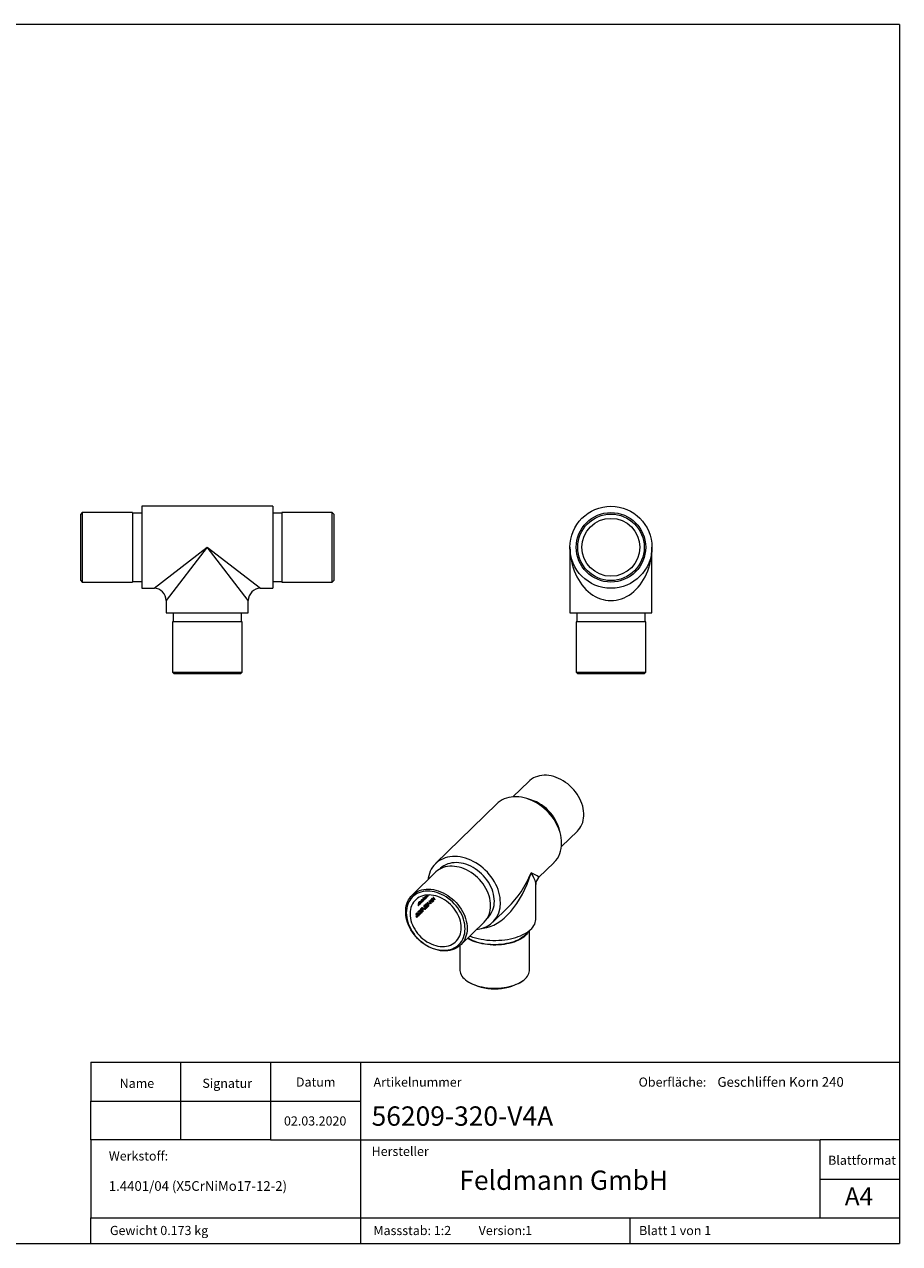
# Model space of a CAD drawing. Units: millimetres. Extents: x 10 to 584, y 10 to 410.
# Drawn here: x 297 to 584, y 10 to 410 of the extents above; entities that cross this region are included whole.
import ezdxf

# ---------------------------------------------------------------- set-up
doc = ezdxf.new("R2010")
doc.units = ezdxf.units.MM
doc.header["$LTSCALE"] = 2
doc.styles.add('SLDTEXTSTYLE0', font='TXT', dxfattribs={"width": 0.75})
doc.styles.add('SLDTEXTSTYLE1', font='TXT', dxfattribs={"width": 0.692308})

msp = doc.modelspace()

# ---------------------------------------------------------------- linework, layer by layer
at = {"color": 7, "linetype": 'Continuous', "lineweight": 0}
for p, q in [((584, 410), (10, 410)), ((584, 410), (584, 10)), ((318.8, 69.5), (348.26, 69.5)), ((318.8, 69.5), (318.8, 56.75)), ((348.26, 69.5), (377.72, 69.5)), ((348.26, 44), (348.26, 69.5)), ((377.72, 69.5), (407.2, 69.5)), ((377.72, 69.5), (377.72, 44)), ((407.2, 69.5), (584, 69.5)), ((407.2, 69.5), (407.2, 10)), ((318.8, 56.75), (348.26, 56.75)), ((318.8, 44), (318.8, 56.75)), ((348.26, 56.75), (377.72, 56.75)), ((377.72, 56.75), (407.2, 56.75)), ((348.26, 44), (318.8, 44)), ((318.8, 44), (318.8, 18.5)), ((377.72, 44), (348.26, 44)), ((377.72, 44), (407.2, 44)), ((407.2, 44), (558, 44)), ((584, 44), (558, 44)), ((558, 30.99), (558, 44)), ((558, 18.5), (558, 30.99)), ((584, 30.99), (558, 30.99)), ((318.8, 18.5), (584, 18.5)), ((318.8, 10), (318.8, 18.5)), ((495.6, 10), (495.6, 18.5)), ((10, 10), (584, 10))]:
    msp.add_line(p, q, dxfattribs=at)
at = {"color": 7, "linetype": 'Continuous', "lineweight": 15}
for p, q in [((315.96, 249.84), (315.46, 249.34)), ((315.46, 238.44), (315.46, 249.34)), ((332.46, 249.84), (315.96, 249.84)), ((315.96, 249.84), (315.96, 238.44)), ((332.46, 249.84), (332.46, 227.04)), ((335.46, 249.64), (332.46, 249.64)), ((378.46, 251.89), (335.46, 251.89)), ((335.46, 251.89), (335.46, 224.99)), ((378.46, 251.89), (378.46, 224.99)), ((381.46, 249.64), (378.46, 249.64)), ((397.96, 249.84), (381.46, 249.84)), ((381.46, 249.84), (381.46, 227.04)), ((398.46, 249.34), (397.96, 249.84)), ((397.96, 227.04), (397.96, 249.84)), ((398.46, 249.34), (398.46, 227.54)), ((315.46, 227.54), (315.46, 238.44)), ((315.96, 238.44), (315.96, 227.04)), ((475.89, 238.44), (475.89, 216.94)), ((502.79, 216.94), (502.79, 238.44)), ((315.46, 227.54), (315.96, 227.04)), ((315.96, 227.04), (332.46, 227.04)), ((332.46, 227.24), (335.46, 227.24)), ((335.46, 224.99), (339.51, 224.99)), ((374.41, 224.99), (378.46, 224.99)), ((378.46, 227.24), (381.46, 227.24)), ((381.46, 227.04), (397.96, 227.04)), ((397.96, 227.04), (398.46, 227.54)), ((343.51, 220.99), (343.51, 216.94)), ((370.41, 216.94), (370.41, 220.99)), ((343.51, 216.94), (370.41, 216.94)), ((345.76, 216.94), (345.76, 213.94)), ((368.16, 213.94), (368.16, 216.94)), ((475.89, 216.94), (502.79, 216.94)), ((478.14, 216.94), (478.14, 213.94)), ((500.54, 213.94), (500.54, 216.94)), ((345.56, 213.94), (345.56, 197.44)), ((368.36, 213.94), (345.56, 213.94)), ((368.36, 197.44), (368.36, 213.94)), ((477.94, 213.94), (477.94, 197.44)), ((489.34, 213.94), (477.94, 213.94)), ((500.74, 213.94), (489.34, 213.94)), ((500.74, 197.44), (500.74, 213.94)), ((345.56, 197.44), (346.06, 196.94)), ((345.56, 197.44), (368.36, 197.44)), ((367.86, 196.94), (346.06, 196.94)), ((367.86, 196.94), (368.36, 197.44)), ((477.94, 197.44), (478.44, 196.94)), ((477.94, 197.44), (489.34, 197.44)), ((489.34, 196.94), (478.44, 196.94)), ((489.34, 197.44), (500.74, 197.44)), ((500.24, 196.94), (489.34, 196.94)), ((500.24, 196.94), (500.74, 197.44)), ((462.41, 161.66), (457.18, 156.56)), ((451.88, 154.25), (431.81, 134.66)), ((473.11, 140.24), (478.34, 145.35)), ((433.38, 133.05), (433.14, 132.81)), ((465.63, 130.08), (470.67, 135)), ((431.84, 131.83), (424.14, 124.31)), ((428.81, 124.23), (428.9, 124.21)), ((428.89, 124.28), (428.91, 124.27)), ((429, 124.26), (428.91, 124.28)), ((428.99, 124.35), (429.08, 124.32)), ((429.57, 124.23), (429.63, 124.22)), ((429.63, 124.22), (429.57, 124.16)), ((429.75, 124.34), (429.75, 124.38)), ((429.79, 124.38), (429.75, 124.34)), ((464.69, 116.4), (464.69, 127.85)), ((426.14, 120.88), (426.19, 120.87)), ((426.19, 120.87), (426.14, 120.81)), ((426.16, 121.43), (426.21, 121.41)), ((426.17, 121.54), (426.22, 121.53)), ((426.17, 121.48), (426.22, 121.53)), ((426.21, 121.88), (426.26, 121.87)), ((426.46, 121.65), (426.21, 121.41)), ((426.22, 121.92), (426.52, 122.22)), ((426.22, 121.53), (426.47, 121.77)), ((426.5, 122.11), (426.26, 121.87)), ((426.37, 121.68), (426.46, 121.65)), ((426.43, 122.13), (426.5, 122.11)), ((426.53, 121.64), (426.58, 121.63)), ((426.54, 121.7), (426.58, 121.74)), ((426.54, 121.47), (426.65, 121.44)), ((426.55, 121.74), (426.59, 121.73)), ((426.99, 122.02), (426.58, 121.63)), ((426.59, 121.73), (426.94, 122.07)), ((426.62, 121.96), (426.66, 121.95)), ((426.66, 121.41), (426.69, 121.45)), ((426.66, 121.41), (426.74, 121.39)), ((426.73, 122.16), (426.78, 122.14)), ((426.77, 122.21), (426.79, 122.2)), ((426.88, 122.19), (426.8, 122.21)), ((426.89, 122.18), (426.87, 122.28)), ((426.87, 122.28), (426.96, 122.25)), ((426.91, 122.04), (426.99, 122.02)), ((427.08, 121.8), (427.13, 121.79)), ((427.13, 121.79), (427.08, 121.73)), ((427.17, 122.87), (427.22, 122.92)), ((427.27, 122.37), (427.31, 122.36)), ((427.28, 122.2), (427.38, 122.17)), ((427.31, 120.14), (427.4, 120.12)), ((427.39, 122.13), (427.43, 122.18)), ((427.39, 122.13), (427.48, 122.11)), ((427.5, 120.15), (427.41, 120.17)), ((427.43, 122.88), (427.52, 122.86)), ((427.5, 122.92), (427.53, 122.92)), ((427.62, 122.9), (427.53, 122.93)), ((427.56, 120.08), (427.65, 120.06)), ((427.6, 122.99), (427.59, 123)), ((427.6, 122.99), (427.69, 122.96)), ((427.62, 122.46), (427.67, 122.45)), ((427.63, 122.45), (427.63, 122.53)), ((427.67, 122.37), (427.72, 122.36)), ((427.72, 122.36), (427.67, 122.3)), ((427.75, 123.44), (427.81, 123.5)), ((427.82, 119.79), (428.06, 120.02)), ((427.85, 122.55), (427.9, 122.53)), ((427.9, 122.53), (427.85, 122.48)), ((427.88, 123.22), (427.93, 123.21)), ((427.89, 123.3), (427.95, 123.35)), ((428.03, 123.42), (428.08, 123.41)), ((428.03, 120.57), (428.08, 120.55)), ((428.08, 120.55), (428.03, 120.5)), ((428.14, 123.44), (428.05, 123.46)), ((428.08, 120.89), (428.17, 120.86)), ((428.14, 123.49), (428.13, 123.53)), ((428.14, 123.49), (428.23, 123.46)), ((428.16, 122.85), (428.21, 122.84)), ((428.21, 122.84), (428.16, 122.78)), ((428.26, 120.9), (428.17, 120.92)), ((428.29, 120.55), (428.38, 120.53)), ((428.3, 120.87), (428.39, 120.85)), ((428.41, 120.39), (428.32, 120.41)), ((428.34, 123.72), (428.39, 123.71)), ((428.38, 120.51), (428.35, 120.54)), ((428.45, 123.74), (428.36, 123.76)), ((428.38, 120.51), (428.47, 120.49)), ((428.46, 123.15), (428.52, 123.14)), ((428.52, 123.14), (428.46, 123.08)), ((428.48, 120.33), (428.57, 120.31)), ((428.49, 120.95), (428.58, 120.92)), ((428.58, 120.92), (428.52, 120.87)), ((428.57, 121.37), (428.66, 121.34)), ((428.65, 123.72), (428.7, 123.71)), ((428.74, 121.37), (428.65, 121.4)), ((428.66, 123.55), (428.77, 123.52)), ((429.16, 120.4), (428.74, 119.99)), ((428.76, 120.12), (429.07, 120.43)), ((428.77, 120.27), (428.83, 120.25)), ((428.78, 123.48), (428.82, 123.53)), ((428.78, 123.48), (428.87, 123.46)), ((428.81, 121.32), (428.9, 121.29)), ((428.83, 120.25), (429.12, 120.53)), ((429, 121.15), (429.09, 121.13)), ((429.01, 123.81), (429.05, 123.8)), ((429.03, 121.82), (429.12, 121.79)), ((429.05, 123.72), (429.11, 123.71)), ((429.11, 123.71), (429.05, 123.65)), ((429.07, 120.43), (429.16, 120.4)), ((429.2, 121.82), (429.11, 121.84)), ((429.21, 120.76), (429.31, 120.73)), ((429.23, 123.9), (429.29, 123.89)), ((429.29, 123.89), (429.23, 123.83)), ((429.34, 120.65), (429.44, 120.63)), ((429.36, 121.51), (429.45, 121.48)), ((429.53, 121.46), (429.77, 121.69)), ((429.54, 121.42), (429.71, 121.59)), ((429.8, 121.57), (429.56, 121.33)), ((429.66, 122.43), (429.72, 122.49)), ((429.71, 121.59), (429.8, 121.57)), ((430.07, 121.75), (430.17, 121.73)), ((430.13, 122.89), (430.19, 122.95)), ((430.24, 121.47), (430.26, 121.47)), ((430.26, 121.47), (430.25, 121.46)), ((430.48, 122.18), (430.68, 122.38)), ((430.77, 122.35), (430.48, 122.06)), ((430.49, 122.31), (430.55, 122.3)), ((430.54, 123.02), (430.6, 123.01)), ((430.55, 122.3), (430.74, 122.48)), ((430.58, 123.36), (430.59, 123.37)), ((430.68, 122.38), (430.77, 122.35)), ((430.71, 122.55), (430.79, 122.53)), ((430.74, 122.43), (430.81, 122.5)), ((430.74, 122.43), (430.83, 122.4)), ((430.79, 122.53), (430.86, 122.6)), ((430.81, 122.5), (430.9, 122.47)), ((430.9, 122.47), (430.83, 122.4)), ((430.84, 122.14), (430.92, 122.12)), ((430.92, 122.12), (430.86, 122.06)), ((431.02, 123.76), (431.03, 123.77)), ((431.02, 123.54), (431.07, 123.53)), ((431.02, 122.85), (431.27, 123.1)), ((431.02, 122.97), (431.08, 122.95)), ((431.02, 122.81), (431.08, 122.8)), ((431.05, 122.33), (431.12, 122.31)), ((431.12, 122.31), (431.05, 122.25)), ((431.08, 122.95), (431.3, 123.17)), ((431.36, 123.07), (431.08, 122.8)), ((431.27, 123.1), (431.36, 123.07)), ((431.53, 122.83), (431.55, 122.85)), ((431.55, 122.85), (431.64, 122.82)), ((431.64, 122.82), (431.58, 122.76)), ((450.6, 115.41), (455.64, 120.33)), ((425.42, 118.29), (425.67, 118.54)), ((425.42, 118.26), (425.61, 118.44)), ((425.42, 118.22), (425.49, 118.21)), ((425.46, 117.87), (425.53, 117.86)), ((425.7, 118.41), (425.49, 118.21)), ((425.52, 117.84), (425.61, 117.82)), ((425.52, 117.26), (425.57, 117.31)), ((425.58, 117.22), (425.68, 117.2)), ((425.61, 118.44), (425.7, 118.41)), ((425.72, 117.86), (425.63, 117.88)), ((425.72, 117.12), (425.82, 117.09)), ((425.8, 117.77), (425.89, 117.74)), ((425.97, 117.85), (426.06, 117.82)), ((425.98, 118.27), (426.04, 118.26)), ((426.03, 118.22), (426.12, 118.2)), ((426.04, 118.92), (426.09, 118.91)), ((426.08, 117.71), (426.18, 117.68)), ((426.22, 118.23), (426.13, 118.25)), ((426.22, 117.6), (426.31, 117.58)), ((426.29, 118.17), (426.39, 118.15)), ((426.3, 118.81), (426.39, 118.79)), ((426.39, 118.79), (426.34, 118.74)), ((426.38, 119.23), (426.47, 119.21)), ((426.56, 119.24), (426.47, 119.26)), ((426.98, 118.27), (426.56, 117.86)), ((426.57, 117.99), (426.88, 118.3)), ((426.59, 118.14), (426.65, 118.12)), ((426.62, 119.18), (426.71, 119.16)), ((426.65, 118.12), (426.94, 118.4)), ((426.81, 119.02), (426.9, 119)), ((426.84, 119.68), (426.93, 119.66)), ((426.88, 118.3), (426.98, 118.27)), ((427.02, 119.68), (426.93, 119.71)), ((427.03, 118.63), (427.12, 118.6)), ((427.16, 118.52), (427.25, 118.49)), ((427.18, 119.38), (427.27, 119.35)), ((427.23, 119.77), (427.32, 119.74)), ((427.33, 119.63), (427.42, 119.6)), ((427.45, 119.53), (427.55, 119.5)), ((427.52, 119.6), (427.61, 119.58)), ((427.58, 119.66), (427.58, 119.74)), ((427.58, 119.66), (427.67, 119.63)), ((427.83, 119.76), (428, 119.92)), ((428.09, 119.9), (427.85, 119.66)), ((428, 119.92), (428.09, 119.9)), ((428.16, 119.86), (428.22, 119.92)), ((428.24, 119.82), (428.23, 119.82)), ((428.23, 119.82), (428.32, 119.79)), ((428.24, 119.81), (428.33, 119.79)), ((428.39, 119.72), (428.49, 119.7)), ((448.78, 116.78), (449.03, 117.02)), ((440.07, 107.99), (447.77, 115.51)), ((462.64, 99.68), (462.64, 112.72)), ((439.84, 107.78), (439.84, 99.68)), ((442.13, 96.16), (442.53, 95.88)), ((459.95, 95.88), (460.35, 96.16))]:
    msp.add_line(p, q, dxfattribs=at)
at = {"color": 8, "linetype": 'Continuous', "lineweight": 15}
for p, q in [((339.51, 224.99), (356.96, 238.44)), ((356.96, 238.44), (343.51, 220.99)), ((356.96, 238.44), (374.41, 224.99)), ((370.41, 220.99), (356.96, 238.44)), ((429.24, 124.2), (429.29, 124.18)), ((427.86, 122.9), (427.91, 122.88)), ((428.17, 123.17), (428.22, 123.16)), ((428.48, 123.6), (428.53, 123.58)), ((428.83, 120.75), (428.89, 120.73)), ((426.64, 118.62), (426.7, 118.6))]:
    msp.add_line(p, q, dxfattribs=at)
at = {"color": 7, "linetype": 'Continuous', "lineweight": 15, "flags": 128}
for points in [[(478.34, 145.35), (478.71, 145.75), (479.14, 146.29), (479.51, 146.88), (479.82, 147.51), (480.07, 148.18), (480.26, 148.89), (480.38, 149.62), (480.45, 150.38), (480.45, 151.15), (480.38, 151.95), (480.26, 152.75), (480.07, 153.55), (479.82, 154.36), (479.51, 155.16), (479.14, 155.95), (478.71, 156.73), (478.24, 157.48), (477.71, 158.21), (477.14, 158.91), (476.52, 159.57), (475.87, 160.2), (475.18, 160.79), (474.46, 161.32), (473.72, 161.81), (472.95, 162.25), (472.17, 162.63), (471.37, 162.95), (470.57, 163.22), (469.77, 163.42), (468.97, 163.56), (468.19, 163.64), (467.41, 163.65), (466.65, 163.6), (465.92, 163.48), (465.22, 163.3), (464.54, 163.06), (463.91, 162.76), (463.32, 162.4), (462.77, 161.98), (462.41, 161.66)], [(473.17, 141.39), (473.14, 142.24), (473.04, 143.1), (472.88, 143.97), (472.66, 144.85), (472.38, 145.72), (472.04, 146.59), (471.65, 147.44), (471.19, 148.29), (470.69, 149.11), (470.13, 149.91), (469.53, 150.68), (468.88, 151.41), (468.19, 152.12), (467.47, 152.78), (466.71, 153.4), (465.93, 153.97), (465.11, 154.49), (464.28, 154.96), (463.43, 155.37), (462.57, 155.73), (461.71, 156.02), (460.84, 156.26), (459.97, 156.43), (459.11, 156.55), (458.26, 156.59), (457.43, 156.58), (456.62, 156.5), (455.83, 156.35), (455.08, 156.15), (454.35, 155.88), (453.66, 155.55), (453.02, 155.16), (452.41, 154.72), (451.88, 154.25)], [(453.1, 121.8), (453.07, 122.65), (452.97, 123.51), (452.82, 124.39), (452.6, 125.26), (452.32, 126.13), (451.98, 127), (451.58, 127.86), (451.13, 128.7), (450.62, 129.52), (450.06, 130.32), (449.46, 131.09), (448.81, 131.83), (448.13, 132.53), (447.4, 133.19), (446.64, 133.81), (445.86, 134.38), (445.05, 134.9), (444.21, 135.37), (443.37, 135.78), (442.51, 136.14), (441.64, 136.44), (440.77, 136.67), (439.9, 136.85), (439.04, 136.96), (438.2, 137.01), (437.36, 136.99), (436.55, 136.91), (435.77, 136.77), (435.01, 136.56), (434.28, 136.29), (433.6, 135.96), (432.95, 135.58), (432.35, 135.14), (431.79, 134.64), (431.28, 134.09), (430.83, 133.5), (430.43, 132.85), (430.09, 132.17), (429.81, 131.45), (429.59, 130.7), (429.44, 129.91), (429.37, 129.41)], [(449.89, 120.93), (449.86, 121.71), (449.76, 122.51), (449.6, 123.31), (449.38, 124.12), (449.1, 124.93), (448.76, 125.72), (448.36, 126.5), (447.91, 127.27), (447.41, 128.01), (446.86, 128.73), (446.27, 129.41), (445.63, 130.06), (444.96, 130.66), (444.26, 131.23), (443.52, 131.74), (442.77, 132.2), (441.99, 132.61), (441.2, 132.96), (440.41, 133.26), (439.6, 133.49), (438.8, 133.66), (438.01, 133.77), (437.23, 133.82), (436.46, 133.79), (435.72, 133.71), (435, 133.56), (434.31, 133.35), (433.65, 133.08), (433.04, 132.75), (432.47, 132.36), (431.94, 131.92), (431.84, 131.83)], [(451.11, 122.34), (451.08, 123.11), (450.99, 123.9), (450.83, 124.69), (450.61, 125.48), (450.34, 126.27), (450, 127.05), (449.61, 127.82), (449.17, 128.57), (448.68, 129.3), (448.14, 130.01), (447.56, 130.68), (446.93, 131.31), (446.27, 131.91), (445.58, 132.46), (444.86, 132.96), (444.12, 133.42), (443.35, 133.82), (442.58, 134.17), (441.8, 134.46), (441.01, 134.69), (440.22, 134.85), (439.44, 134.96), (438.67, 135), (437.92, 134.98), (437.19, 134.9), (436.48, 134.76), (435.8, 134.55), (435.16, 134.28), (434.56, 133.96), (433.99, 133.58), (433.48, 133.14), (433.38, 133.05)], [(442.19, 113.41), (442.15, 112.64), (442.06, 111.9), (441.9, 111.18), (441.68, 110.49), (441.4, 109.84), (441.06, 109.23), (440.66, 108.66), (440.21, 108.14), (439.71, 107.67), (439.16, 107.26), (438.57, 106.9), (437.93, 106.59), (437.26, 106.35), (436.56, 106.17), (435.82, 106.06), (435.07, 106.01), (434.29, 106.02), (433.5, 106.09), (432.71, 106.23), (431.9, 106.44), (431.1, 106.7), (430.31, 107.02), (429.53, 107.4), (428.76, 107.84), (428.02, 108.33), (427.3, 108.87), (426.61, 109.45), (425.95, 110.08), (425.34, 110.75), (424.77, 111.45), (424.24, 112.17), (423.76, 112.93), (423.34, 113.7), (422.97, 114.49), (422.66, 115.3), (422.41, 116.1), (422.22, 116.91), (422.09, 117.71), (422.03, 118.5), (422.03, 119.28), (422.09, 120.04), (422.22, 120.77), (422.41, 121.47), (422.66, 122.14), (422.97, 122.77), (423.34, 123.36), (423.76, 123.91), (424.24, 124.4), (424.77, 124.85), (425.34, 125.23), (425.95, 125.57), (426.61, 125.84), (427.3, 126.05), (428.02, 126.19), (428.76, 126.28), (429.53, 126.3), (430.31, 126.26), (431.1, 126.15), (431.9, 125.98), (432.71, 125.74), (433.5, 125.45), (434.29, 125.1), (435.07, 124.69), (435.82, 124.22), (436.56, 123.71), (437.26, 123.15), (437.93, 122.54), (438.57, 121.89), (439.16, 121.21), (439.71, 120.5), (440.21, 119.75), (440.66, 118.99), (441.06, 118.21), (441.4, 117.41), (441.68, 116.61), (441.9, 115.8), (442.06, 114.99), (442.15, 114.2), (442.19, 113.41)], [(441.51, 113.3), (441.48, 114.06), (441.39, 114.84), (441.23, 115.62), (441.02, 116.4), (440.74, 117.18), (440.41, 117.95), (440.02, 118.7), (439.58, 119.44), (439.09, 120.16), (438.55, 120.85), (437.97, 121.5), (437.35, 122.12), (436.69, 122.71), (436, 123.24), (435.29, 123.73), (434.55, 124.17), (433.8, 124.55), (433.03, 124.88), (432.26, 125.15), (431.48, 125.36), (430.71, 125.51), (429.94, 125.6), (429.19, 125.63), (428.45, 125.59), (427.74, 125.49), (427.05, 125.33), (426.39, 125.1), (425.77, 124.82), (425.19, 124.48), (424.66, 124.08), (424.16, 123.63), (423.72, 123.13), (423.34, 122.59), (423, 122), (422.73, 121.37), (422.51, 120.7), (422.36, 120.01), (422.26, 119.29), (422.23, 118.54), (422.26, 117.78), (422.36, 117.01), (422.51, 116.23), (422.73, 115.45), (423, 114.67), (423.34, 113.9), (423.72, 113.14), (424.16, 112.41), (424.66, 111.69), (425.19, 111), (425.77, 110.34), (426.39, 109.72), (427.05, 109.14), (427.74, 108.61), (428.45, 108.12), (429.19, 107.68), (429.94, 107.29), (430.71, 106.96), (431.48, 106.69), (432.26, 106.48), (433.03, 106.33), (433.8, 106.25), (434.55, 106.22), (435.29, 106.26), (436, 106.36), (436.69, 106.52), (437.35, 106.75), (437.97, 107.03), (438.55, 107.37), (439.09, 107.77), (439.58, 108.22), (440.02, 108.72), (440.41, 109.26), (440.74, 109.85), (441.02, 110.48), (441.23, 111.14), (441.39, 111.84), (441.48, 112.56), (441.51, 113.3)], [(440.27, 113.64), (440.24, 114.36), (440.15, 115.09), (439.99, 115.83), (439.77, 116.56), (439.49, 117.3), (439.15, 118.02), (438.75, 118.72), (438.31, 119.41), (437.81, 120.07), (437.27, 120.69), (436.69, 121.28), (436.07, 121.83), (435.42, 122.34), (434.74, 122.79), (434.05, 123.2), (433.33, 123.55), (432.6, 123.84), (431.87, 124.07), (431.14, 124.23), (430.41, 124.34), (429.7, 124.38), (429, 124.36), (428.32, 124.27), (427.67, 124.12), (427.05, 123.9), (426.47, 123.63), (425.93, 123.3), (425.43, 122.91), (424.99, 122.47), (424.59, 121.97), (424.26, 121.43), (423.98, 120.85), (423.76, 120.24), (423.6, 119.59), (423.5, 118.91), (423.47, 118.21), (423.5, 117.49), (423.6, 116.76), (423.76, 116.02), (423.98, 115.28), (424.26, 114.55), (424.59, 113.83), (424.99, 113.12), (425.43, 112.44), (425.93, 111.78), (426.47, 111.15), (427.05, 110.56), (427.67, 110.01), (428.32, 109.51), (429, 109.05), (429.7, 108.65), (430.41, 108.3), (431.14, 108.01), (431.87, 107.78), (432.6, 107.61), (433.33, 107.51), (434.05, 107.47), (434.74, 107.49), (435.42, 107.58), (436.07, 107.73), (436.69, 107.94), (437.27, 108.22), (437.81, 108.55), (438.31, 108.94), (438.75, 109.38), (439.15, 109.87), (439.49, 110.41), (439.77, 110.99), (439.99, 111.61), (440.15, 112.26), (440.24, 112.94), (440.27, 113.64)], [(429.06, 124.06), (429.06, 124.17), (429.03, 124.24), (428.99, 124.26), (428.94, 124.24), (428.9, 124.21)], [(429.03, 124.21), (429.03, 124.25), (429.04, 124.33)], [(426.74, 121.39), (426.65, 121.33), (426.59, 121.34), (426.55, 121.41), (426.53, 121.53), (426.53, 121.59)], [(426.53, 121.36), (426.54, 121.35), (426.6, 121.37), (426.66, 121.41)], [(426.56, 121.47), (426.54, 121.48), (426.54, 121.48)], [(426.58, 121.63), (426.59, 121.51), (426.62, 121.46), (426.66, 121.44), (426.71, 121.46), (426.74, 121.48)], [(426.94, 122.07), (426.92, 122.16), (426.88, 122.19), (426.83, 122.18), (426.78, 122.14)], [(426.79, 122.24), (426.84, 122.28), (426.9, 122.3), (426.95, 122.26), (426.96, 122.25)], [(427.48, 122.11), (427.4, 122.05), (427.33, 122.06), (427.28, 122.12), (427.26, 122.23), (427.26, 122.31)], [(427.31, 122.36), (427.32, 122.26), (427.35, 122.19), (427.4, 122.17), (427.45, 122.19), (427.48, 122.21)], [(427.31, 120.14), (427.37, 120.17), (427.4, 120.17)], [(427.34, 122.09), (427.35, 122.1), (427.39, 122.13)], [(427.38, 120.24), (427.45, 120.29), (427.53, 120.27), (427.59, 120.21), (427.63, 120.12), (427.65, 120.06)], [(427.59, 120.01), (427.57, 120.08), (427.53, 120.13), (427.48, 120.15), (427.43, 120.14), (427.4, 120.12)], [(427.56, 120.08), (427.52, 120.21), (427.47, 120.27)], [(427.68, 122.71), (427.67, 122.82), (427.65, 122.88), (427.61, 122.91), (427.55, 122.89), (427.52, 122.86)], [(427.53, 122.96), (427.6, 123.01), (427.66, 123), (427.69, 122.96)], [(427.65, 122.84), (427.65, 122.96), (427.65, 122.97)], [(428.17, 123.2), (428.17, 123.3), (428.17, 123.4), (428.15, 123.43), (428.13, 123.44), (428.1, 123.43), (428.08, 123.41)], [(428.08, 120.89), (428.14, 120.92), (428.17, 120.92)], [(428.1, 123.52), (428.16, 123.55), (428.19, 123.55), (428.22, 123.51), (428.23, 123.46)], [(428.14, 120.99), (428.22, 121.03), (428.29, 121.02), (428.35, 120.96), (428.38, 120.87), (428.39, 120.85)], [(428.33, 120.8), (428.32, 120.85), (428.29, 120.88), (428.25, 120.9), (428.21, 120.89), (428.17, 120.86)], [(428.24, 120.39), (428.24, 120.4), (428.3, 120.41), (428.32, 120.41)], [(428.52, 120.24), (428.49, 120.32), (428.44, 120.37), (428.39, 120.39), (428.35, 120.38), (428.26, 120.32)], [(428.48, 123.53), (428.48, 123.69), (428.47, 123.72), (428.45, 123.74), (428.43, 123.74), (428.39, 123.71)], [(428.41, 123.82), (428.46, 123.86), (428.5, 123.85), (428.53, 123.82), (428.54, 123.76), (428.53, 123.58)], [(428.57, 121.37), (428.62, 121.4), (428.65, 121.39)], [(428.87, 123.46), (428.78, 123.41), (428.71, 123.41), (428.67, 123.47), (428.64, 123.58), (428.64, 123.66)], [(428.64, 121.47), (428.72, 121.51), (428.78, 121.5), (428.83, 121.45), (428.88, 121.35), (428.9, 121.29)], [(428.85, 121.23), (428.82, 121.3), (428.78, 121.35), (428.74, 121.37), (428.69, 121.36), (428.66, 121.34)], [(428.7, 123.71), (428.7, 123.61), (428.73, 123.54), (428.78, 123.52), (428.84, 123.54), (428.87, 123.56)], [(428.81, 121.32), (428.77, 121.43), (428.72, 121.49)], [(428.73, 123.45), (428.73, 123.45), (428.78, 123.48)], [(429.02, 123.81), (429.02, 123.84), (429.02, 123.86)], [(429.03, 121.82), (429.08, 121.84), (429.11, 121.84)], [(429.44, 120.63), (429.37, 120.59), (429.3, 120.59), (429.23, 120.64), (429.14, 120.76), (429.03, 121.07)], [(429.09, 121.91), (429.16, 121.95), (429.23, 121.95), (429.29, 121.9), (429.36, 121.76), (429.45, 121.48)], [(429.09, 121.13), (429.2, 120.83), (429.26, 120.76), (429.31, 120.73), (429.37, 120.74), (429.39, 120.76)], [(429.29, 121.72), (429.26, 121.81), (429.2, 121.92), (429.12, 121.98), (429.12, 121.98)], [(429.4, 121.43), (429.31, 121.69), (429.24, 121.79), (429.19, 121.82), (429.14, 121.81), (429.12, 121.79)], [(429.27, 120.62), (429.28, 120.62), (429.34, 120.65)], [(429.34, 120.65), (429.39, 120.73), (429.41, 120.78)], [(429.45, 121.48), (429.52, 121.14), (429.53, 120.9), (429.51, 120.77), (429.47, 120.67), (429.44, 120.63)], [(430.58, 123.01), (430.56, 123.08), (430.55, 123.14)], [(425.48, 117.78), (425.49, 117.8), (425.52, 117.84)], [(425.52, 117.84), (425.59, 117.88), (425.63, 117.88)], [(425.58, 117.22), (425.57, 117.23), (425.52, 117.26), (425.52, 117.27)], [(425.82, 117.09), (425.75, 117.05), (425.67, 117.06), (425.61, 117.11), (425.54, 117.2), (425.52, 117.26)], [(425.57, 117.31), (425.62, 117.24), (425.66, 117.2), (425.71, 117.19), (425.77, 117.22), (425.78, 117.22)], [(425.59, 117.95), (425.67, 118), (425.73, 117.99), (425.79, 117.95), (425.85, 117.86), (425.89, 117.74)], [(425.6, 117.08), (425.66, 117.08), (425.72, 117.12)], [(425.84, 117.69), (425.8, 117.79), (425.75, 117.84), (425.7, 117.86), (425.66, 117.85), (425.61, 117.82)], [(425.72, 117.12), (425.79, 117.22), (425.8, 117.26)], [(426.31, 117.58), (426.24, 117.54), (426.16, 117.55), (426.09, 117.6), (426.04, 117.69), (426.01, 117.77)], [(426.09, 117.71), (426.07, 117.71), (426.02, 117.75), (426.01, 117.77)], [(426.03, 118.22), (426.09, 118.25), (426.13, 118.25)], [(426.06, 117.82), (426.1, 117.74), (426.15, 117.69), (426.2, 117.68), (426.25, 117.69), (426.27, 117.71)], [(426.09, 117.57), (426.13, 117.56), (426.19, 117.58), (426.22, 117.6)], [(426.1, 118.33), (426.17, 118.37), (426.24, 118.36), (426.3, 118.31), (426.36, 118.22), (426.39, 118.15)], [(426.33, 118.09), (426.29, 118.17), (426.25, 118.21), (426.21, 118.23), (426.15, 118.22), (426.12, 118.2)], [(426.29, 118.17), (426.23, 118.31), (426.16, 118.38), (426.13, 118.39)], [(426.22, 117.6), (426.28, 117.7), (426.29, 117.74)], [(426.38, 119.23), (426.43, 119.26), (426.47, 119.26)], [(426.45, 119.33), (426.54, 119.38), (426.6, 119.37), (426.65, 119.32), (426.7, 119.21), (426.71, 119.16)], [(426.66, 119.09), (426.64, 119.17), (426.6, 119.22), (426.55, 119.24), (426.5, 119.23), (426.47, 119.21)], [(426.62, 119.18), (426.58, 119.3), (426.54, 119.36)], [(426.84, 119.68), (426.89, 119.71), (426.93, 119.7)], [(427.25, 118.49), (427.19, 118.46), (427.11, 118.46), (427.05, 118.51), (426.96, 118.63), (426.85, 118.94)], [(426.9, 119), (427.01, 118.7), (427.07, 118.63), (427.13, 118.6), (427.19, 118.61), (427.21, 118.62)], [(426.91, 119.78), (426.97, 119.82), (427.04, 119.81), (427.1, 119.76), (427.18, 119.63), (427.27, 119.35)], [(427.11, 119.58), (427.08, 119.68), (427.01, 119.78), (426.94, 119.84), (426.93, 119.84)], [(427.21, 119.3), (427.12, 119.56), (427.06, 119.66), (427.01, 119.69), (426.96, 119.68), (426.93, 119.66)], [(427.08, 118.48), (427.1, 118.48), (427.16, 118.52)], [(427.16, 118.52), (427.21, 118.6), (427.23, 118.65)], [(427.27, 119.35), (427.34, 119), (427.35, 118.77), (427.33, 118.64), (427.28, 118.54), (427.25, 118.49)], [(427.55, 119.5), (427.47, 119.46), (427.4, 119.47), (427.33, 119.52), (427.28, 119.62), (427.26, 119.68)], [(427.33, 119.63), (427.31, 119.64), (427.26, 119.68)], [(427.32, 119.74), (427.34, 119.67), (427.38, 119.62), (427.43, 119.6), (427.49, 119.61), (427.52, 119.64)], [(427.33, 119.49), (427.34, 119.48), (427.42, 119.5), (427.45, 119.53)], [(428.49, 119.7), (428.4, 119.65), (428.33, 119.66), (428.26, 119.7), (428.18, 119.82), (428.16, 119.86)], [(428.23, 119.82), (428.17, 119.87), (428.17, 119.87)], [(428.39, 119.72), (428.46, 119.83), (428.48, 119.88)], [(444.96, 110.27), (445.85, 110.05), (446.76, 109.87), (447.7, 109.72), (448.65, 109.6), (449.63, 109.52), (450.6, 109.48), (451.59, 109.47), (452.57, 109.5), (453.54, 109.57), (454.5, 109.68), (455.45, 109.82), (456.37, 109.99), (457.26, 110.2), (458.12, 110.45), (458.95, 110.72), (459.73, 111.03), (460.47, 111.36), (461.16, 111.72), (461.8, 112.11), (462.38, 112.51), (462.9, 112.94), (463.36, 113.39), (463.75, 113.85), (464.08, 114.33), (464.34, 114.82), (464.52, 115.32), (464.64, 115.82), (464.69, 116.32), (464.69, 116.4)], [(462.34, 112.49), (462.24, 112.28), (461.96, 111.83), (461.62, 111.4), (461.21, 110.98), (460.74, 110.58), (460.21, 110.21), (459.63, 109.85), (458.99, 109.52), (458.3, 109.22), (457.56, 108.94), (456.79, 108.7), (455.98, 108.49), (455.14, 108.31), (454.28, 108.17), (453.4, 108.06), (452.5, 107.99), (451.6, 107.96), (450.69, 107.96), (449.79, 108), (448.89, 108.08), (448.01, 108.2), (447.16, 108.34), (446.32, 108.53), (445.52, 108.75), (444.76, 109), (444.03, 109.28), (443.35, 109.59), (442.72, 109.92), (442.31, 110.18)], [(462.01, 112.25), (461.77, 111.87), (461.44, 111.44), (461.04, 111.03), (460.58, 110.64), (460.06, 110.27), (459.48, 109.92), (458.85, 109.6), (458.17, 109.3), (457.45, 109.03), (456.69, 108.79), (455.9, 108.58), (455.07, 108.41), (454.23, 108.27), (453.36, 108.16), (452.48, 108.09), (451.59, 108.06), (450.7, 108.07), (449.81, 108.11), (448.93, 108.18), (448.07, 108.29), (447.23, 108.44), (446.41, 108.62), (445.62, 108.84), (444.87, 109.08), (444.16, 109.36), (443.49, 109.66), (442.87, 109.99), (442.41, 110.28)], [(439.84, 99.68), (439.84, 99.62), (439.89, 99.15), (440, 98.69), (440.19, 98.23), (440.45, 97.78), (440.78, 97.35), (441.17, 96.93), (441.63, 96.52), (442.15, 96.14), (442.72, 95.78), (443.35, 95.44), (444.03, 95.13), (444.76, 94.85), (445.52, 94.6), (446.32, 94.39), (447.16, 94.2), (448.01, 94.05), (448.89, 93.94), (449.79, 93.86), (450.69, 93.82), (451.6, 93.82), (452.5, 93.85), (453.4, 93.92), (454.28, 94.02), (455.14, 94.17), (455.98, 94.34), (456.79, 94.56), (457.56, 94.8), (458.3, 95.07), (458.99, 95.38), (459.63, 95.71), (460.21, 96.06), (460.74, 96.44), (461.21, 96.84), (461.62, 97.26), (461.96, 97.69), (462.24, 98.14), (462.44, 98.59), (462.57, 99.05), (462.63, 99.52), (462.64, 99.68)]]:
    msp.add_lwpolyline(points, dxfattribs=at)
at = {"color": 7, "linetype": 'Continuous', "lineweight": 15}
for radius in [13.45, 11.4, 10.9, 9.5]:
    msp.add_circle((489.34, 238.44), radius, dxfattribs=at)
for centre, radius, start, end in [((339.51, 220.99), 4, 0.1667, 89.8697), ((374.41, 220.99), 4, 90.1667, 179.8697), ((458.78, 142.19), 14.1, 12.1445, 76.4655), ((458.6, 142.01), 14.19, 19.2749, 69.3351), ((464.44, 141.12), 8.73, 315.4936, 1.7721), ((467.69, 127.9), 3, 133.4869, 180.8621), ((429.69, 123.6), 1.05, 137.7595, 176.8685), ((429.52, 123.66), 0.829, 138.5301, 176.4242), ((428.23, 124.1), 0.833, 320.1642, 357.7332), ((436.39, 123.68), 7.34, 174.654, 174.9758), ((436.74, 123.71), 7.63, 175.0815, 180.0263), ((436.9, 123.84), 7.66, 175.9764, 180.0215), ((430.93, 124.15), 1.64, 172.5201, 178.9024), ((437.06, 123.89), 7.77, 177.8074, 180.0057), ((437.37, 124.17), 7.8, 178.4136, 180.0035), ((437.45, 124.22), 7.82, 178.8129, 180.0022), ((433.58, 120.82), 7.44, 171.4943, 180.0827), ((433.86, 120.87), 7.67, 175.9285, 180.0194), ((433.43, 120.9), 7.24, 172.3352, 175.0339), ((433.85, 121.12), 7.41, 175.0268, 175.9098), ((433.51, 121.16), 7.07, 171.4112, 172.3281), ((427.63, 121.52), 1.1, 158.8966, 176.1458), ((427.57, 121.56), 0.992, 156.5486, 169.763), ((427.41, 121.65), 0.852, 136.5926, 162.0256), ((427.22, 121.72), 0.606, 136.207, 157.6717), ((426.13, 121.96), 0.835, 317.1868, 350.6198), ((426.13, 122.01), 0.804, 319.6094, 346.6626), ((426.52, 122.08), 0.472, 352.6792, 21.6769), ((434.51, 121.74), 7.43, 171.2681, 180.0871), ((434.57, 121.8), 7.43, 171.2681, 180.0871), ((427.85, 119.85), 0.611, 140.2242, 196.1461), ((428.31, 122.25), 1.05, 137.7595, 176.8685), ((428.14, 122.31), 0.829, 138.5301, 176.4242), ((427.73, 119.84), 0.427, 140.4783, 193.9127), ((426.84, 122.75), 0.833, 320.1642, 357.7332), ((426.89, 122.65), 0.798, 317.2315, 345.1454), ((427.19, 119.9), 0.421, 322.1791, 15.6035), ((425.98, 119.76), 1.7, 355.5174, 9.9951), ((435.5, 122.3), 7.83, 178.9555, 180.0013), ((434.85, 122.34), 7.18, 171.1958, 175.0454), ((435.15, 122.37), 7.43, 171.2681, 180.0871), ((435.41, 122.49), 7.56, 173.8428, 180.0439), ((435.65, 122.54), 7.75, 177.4449, 180.0077), ((428.71, 122.91), 0.799, 141.4989, 182.1794), ((429.18, 122.79), 1.32, 153.0266, 161.2653), ((435.2, 122.56), 7.3, 173.7998, 174.9059), ((428.56, 123.08), 0.637, 136.1085, 150.878), ((428.61, 120.61), 0.598, 141.5139, 191.1653), ((437.61, 122.65), 9.91, 195.3691, 196.1255), ((428.53, 120.59), 0.447, 142.8804, 185.3589), ((435.88, 122.78), 7.72, 176.906, 180.0112), ((428.1, 120.87), 0.196, 2.0737, 68.1811), ((435.97, 122.84), 7.76, 177.6397, 180.0065), ((429.03, 123.21), 0.811, 141.5169, 183.5049), ((427.95, 120.72), 0.39, 314.277, 10.957), ((437.67, 122.82), 9.74, 194.1354, 194.8953), ((429.02, 123.28), 0.811, 138.3305, 166.967), ((427.78, 120.71), 0.623, 343.0912, 12.8803), ((428.39, 120.41), 0.119, 42.2869, 92.8849), ((428.07, 120.23), 0.421, 14.0253, 42.3962), ((428.23, 123.76), 0.222, 353.9956, 19.0154), ((428.1, 120.11), 0.445, 321.3003, 17.9817), ((436.18, 123.08), 7.71, 176.6982, 180.0128), ((428.16, 120.2), 0.43, 14.4179, 42.2934), ((429.12, 121.06), 0.631, 140.3179, 198.0433), ((428, 120.08), 0.62, 322.1464, 21.6453), ((436.23, 123.14), 7.71, 176.7016, 180.0127), ((429.05, 121.05), 0.487, 143.1556, 194.9856), ((427.53, 121.04), 1.33, 346.9452, 8.1658), ((428.28, 124), 0.798, 317.2315, 345.1454), ((427.36, 121.04), 1.56, 348.4784, 9.1826), ((429.78, 121.44), 0.829, 145.4739, 206.3224), ((429.73, 121.43), 0.714, 149.6258, 204.9489), ((436.88, 123.65), 7.83, 178.9555, 180.0013), ((438.91, 123.7), 10.37, 198.1603, 198.3871), ((429.24, 120.89), 0.136, 195.6599, 257.9214), ((438.88, 123.67), 10.25, 197.8211, 198.5725), ((429.01, 121.01), 0.456, 326.6531, 11.5497), ((427.24, 120.84), 2.24, 6.6201, 15.2807), ((439.09, 124.09), 9.91, 195.3691, 196.1255), ((439.35, 124.35), 10.03, 195.7538, 195.9646), ((439.32, 124.32), 9.91, 195.3691, 196.1255), ((440.02, 125.21), 9.61, 191.0024, 196.1558), ((440.1, 125.19), 9.74, 192.9185, 196.1369), ((440.49, 125.36), 10.19, 196.7119, 197.155), ((440.52, 125.31), 10.19, 196.8826, 198.5751), ((440.51, 125.41), 10.14, 196.4958, 196.7116), ((440.58, 125.36), 10.19, 196.8826, 198.5751), ((440.49, 125.38), 10.02, 196.1255, 196.88), ((444.77, 121.42), 8.34, 273.5934, 2.6451), ((442.46, 120.71), 7.43, 315.5704, 1.6954), ((443.82, 122.13), 7.3, 315.5704, 1.6954), ((426.09, 117.39), 0.633, 138.1024, 158.9534), ((425.92, 117.65), 0.441, 137.1821, 152.2698), ((425.52, 117.76), 0.28, 2.1955, 68.2063), ((434.83, 120.34), 9.34, 191.1643, 191.9355), ((425.35, 117.52), 0.517, 325.591, 19.69), ((425.3, 117.48), 0.647, 322.9028, 23.3913), ((426.17, 118.07), 0.201, 132.8087, 165.0283), ((427.3, 118.08), 1.33, 174.8133, 193.1507), ((426.48, 117.96), 0.525, 135.331, 145.8211), ((426.44, 117.95), 0.398, 142.5902, 198.9236), ((425.94, 117.95), 0.414, 323.7856, 18.6835), ((426.94, 118.93), 0.631, 140.3179, 198.0433), ((425.84, 117.93), 0.585, 323.4267, 22.1308), ((426.86, 118.92), 0.487, 143.1556, 194.9856), ((425.35, 118.91), 1.33, 346.9452, 8.1658), ((425.18, 118.91), 1.56, 348.4784, 9.1826), ((427.59, 119.31), 0.829, 145.4739, 206.3224), ((427.55, 119.3), 0.714, 149.6258, 204.9489), ((436.72, 121.57), 10.37, 198.1603, 198.3871), ((427.06, 118.76), 0.136, 195.6599, 257.9214), ((436.69, 121.54), 10.25, 197.8211, 198.5725), ((425.05, 118.71), 2.24, 6.6201, 15.2807), ((426.83, 118.87), 0.456, 326.6531, 11.5497), ((427, 119.98), 0.643, 315.0941, 323.6397), ((427.08, 119.97), 0.658, 315.212, 323.5544), ((437.38, 122.42), 9.91, 195.3691, 196.1255), ((437.64, 122.68), 10.03, 195.7538, 195.9646), ((428.46, 120.01), 0.255, 200.927, 237.4677), ((428.36, 119.9), 0.109, 248.5329, 321.5122), ((449.63, 127.63), 17.98, 248.5129, 254.9383), ((451.24, 111.11), 17.54, 240.2197, 299.7803)]:
    msp.add_arc(centre, radius, start, end, dxfattribs=at)
for centre, major_axis, ratio, start_param, end_param in [((489.34, 238.44), (0, 17.45), 0.770774, 1.570796, 4.712389), ((435.58, 119.54), (11.91, -1.57), 0.139281, 2.398458, 2.404291), ((438.05, 121.96), (4.79, 11.98), 0.672108, 1.931824, 1.992424), ((438.13, 122.03), (4.79, 11.98), 0.672136, 1.938235, 1.977276), ((437.52, 121.44), (8.17, -5.2), 0.519507, 3.879768, 4.024454), ((437.58, 121.5), (8.26, -5.25), 0.519564, 3.88871, 3.989908), ((437.58, 121.5), (8.17, -5.2), 0.519564, 3.879773, 3.993277), ((438.74, 122.63), (-0.16, 10.23), 0.841317, 1.531873, 1.645377), ((438.8, 122.68), (-0.16, 10.34), 0.841294, 1.649506, 1.662248), ((438.8, 122.68), (-0.16, 10.23), 0.841294, 1.532026, 1.676712), ((439.41, 123.28), (3.07, 11.11), 0.755503, 1.770107, 1.884497), ((439.48, 123.35), (3.07, 11.11), 0.755643, 1.80669, 1.869346), ((439.67, 123.54), (0.69, 10.43), 0.827567, 1.604296, 1.748982), ((438.86, 122.74), (8.35, -5.16), 0.497501, 3.896837, 4.019032), ((438.86, 122.74), (8.27, -5.11), 0.497501, 3.878076, 4.022762), ((439.73, 123.6), (0.68, 10.43), 0.82766, 1.631671, 1.686648), ((438.8, 122.69), (8.27, -5.11), 0.497547, 3.905852, 3.960828), ((439.73, 123.6), (0.69, 10.43), 0.827562, 1.701968, 1.749002), ((438.8, 122.69), (8.27, -5.11), 0.497665, 3.975739, 4.022772), ((433.83, 117.84), (-4.44, 8.53), 0.842875, 1.108827, 1.180442), ((433.89, 117.89), (-4.45, 8.53), 0.84281, 1.122961, 1.160606), ((434.84, 118.82), (2.79, 11), 0.767025, 1.753515, 1.818767), ((433.18, 117.2), (10.12, -3.39), 0.081186, 3.95608, 3.963793), ((434.91, 118.89), (2.79, 11), 0.767075, 1.761151, 1.818979), ((435.87, 119.83), (4.79, 11.98), 0.672108, 1.931824, 1.992424), ((435.94, 119.9), (4.79, 11.98), 0.672136, 1.938235, 1.977276), ((436.59, 120.53), (3.08, 11.21), 0.756568, 1.85181, 1.857981), ((436.52, 120.46), (3.05, 11.1), 0.75644, 1.854128, 1.913585), ((433.38, 117.4), (10.55, -2.98), 0.013223, 4.134886, 4.142265), ((436.59, 120.53), (3.05, 11.1), 0.756568, 1.854826, 1.920791)]:
    msp.add_ellipse(centre, major_axis=major_axis, ratio=ratio, start_param=start_param, end_param=end_param, dxfattribs=at)
at = {"color": 8, "linetype": 'Continuous', "lineweight": 15}
for major_axis, ratio, start_param, end_param in [((6.51, 21.02), 0.560038, 3.360163, 4.731972), ((9.44, 18.99), 0.573944, 4.165447, 4.825826), ((14.41, -4.72), 0.070715, 6.246266, 6.906644), ((13.13, -8.17), 0.354141, 0.216898, 0.702448)]:
    msp.add_ellipse((451.24, 134.83), major_axis=major_axis, ratio=ratio, start_param=start_param, end_param=end_param, dxfattribs=at)

# ---------------------------------------------------------------- texts
at = {"color": 7, "linetype": 'Continuous', "lineweight": 0}
for s, insert, char_height, attachment_point, style in [('Name', (333.9, 64.1), 3, 2, 'SLDTEXTSTYLE0'), ('Signatur', (363.51, 64.1), 3, 2, 'SLDTEXTSTYLE0'), ('Datum', (392.51, 64.5), 3, 2, 'SLDTEXTSTYLE0'), ('Artikelnummer', (411.5, 64.49), 3, 1, 'SLDTEXTSTYLE0'), ('Oberfläche:', (498.41, 64.49), 3, 1, 'SLDTEXTSTYLE0'), ('Geschliffen Korn 240', (524.26, 64.62), 3.175, 1, 'SLDTEXTSTYLE0'), ('56209-320-V4A', (410.86, 55.02), 6.35, 1, 'SLDTEXTSTYLE0'), ('02.03.2020', (392.35, 51.75), 3, 2, 'SLDTEXTSTYLE0'), ('Werkstoff:', (324.68, 40.26), 3, 1, 'SLDTEXTSTYLE0'), ('Hersteller', (410.86, 41.77), 3, 1, 'SLDTEXTSTYLE0'), ('Blattformat', (560.55, 38.86), 3, 1, 'SLDTEXTSTYLE0'), ('Feldmann GmbH', (439.62, 33.98), 6.35, 1, 'SLDTEXTSTYLE0'), ('1.4401/04 (X5CrNiMo17-12-2)', (324.68, 30.49), 3.175, 1, 'SLDTEXTSTYLE0'), ('A4', (566.04, 28.43), 5.821, 1, 'SLDTEXTSTYLE0'), ('Gewicht 0.173 kg', (341.16, 15.81), 3, 2, 'SLDTEXTSTYLE0'), ('Massstab: 1:2', (411.45, 15.8), 3, 1, 'SLDTEXTSTYLE0'), ('Blatt 1 von 1', (498.56, 15.8), 3, 1, 'SLDTEXTSTYLE1'), ('Version:', (445.96, 15.8), 3, 1, 'SLDTEXTSTYLE0'), ('1', (461.22, 15.8), 3, 1, 'SLDTEXTSTYLE0')]:
    msp.add_mtext(s, dxfattribs=dict(at, insert=insert, char_height=char_height, attachment_point=attachment_point, style=style))

doc.saveas('drawing.dxf')
